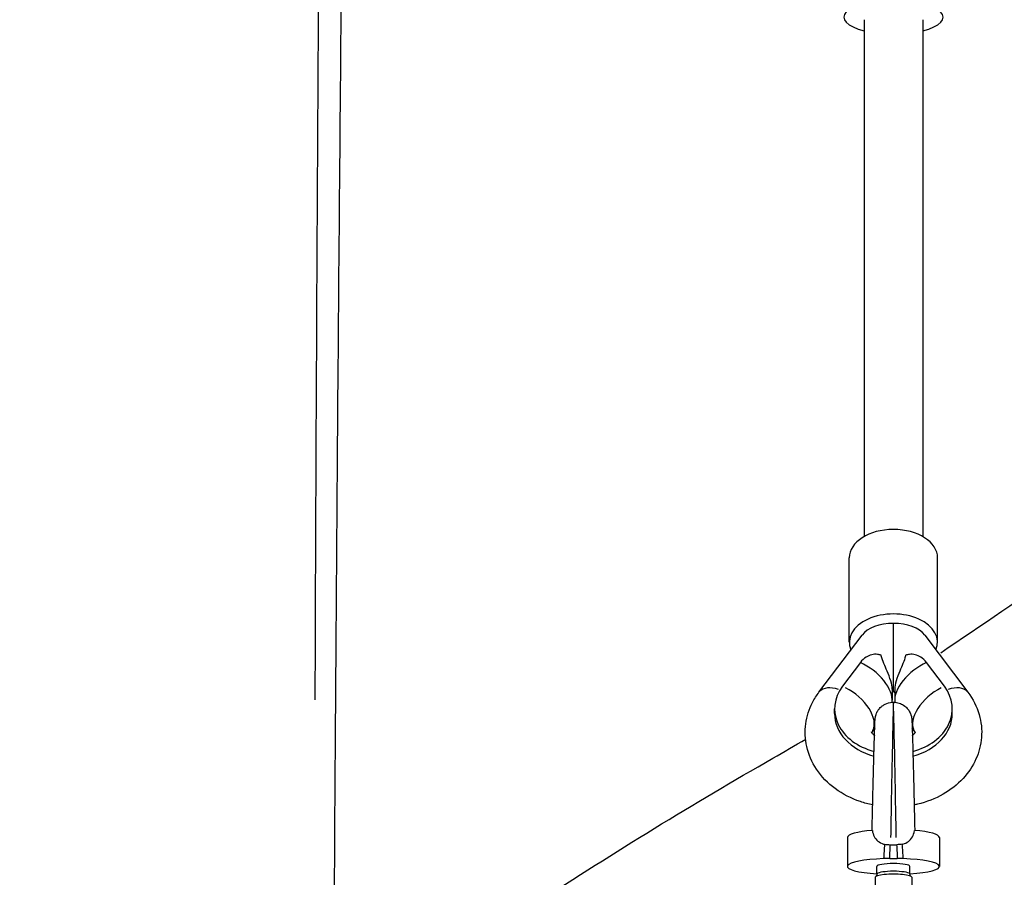
# Model space of a CAD drawing. Units: millimetres. Extents: x -5830 to 5880, y -2871 to 2857.
# Drawn here: x -2241 to -1973, y -893 to -660 of the extents above; entities that cross this region are included whole.
import ezdxf

# ---------------------------------------------------------------- set-up
doc = ezdxf.new("R2010")
doc.units = ezdxf.units.MM
doc.header["$LTSCALE"] = 80
doc.layers.add('SW_Toestellen', color=2, linetype='Continuous')

msp = doc.modelspace()

# ---------------------------------------------------------------- linework, layer by layer
at = {"layer": 'SW_Toestellen'}
for p, q in [((-2010.97, -659.7), (-2010.97, -800.25)), ((-1994.97, -659.7), (-1994.97, -800.25)), ((-2014.97, -828.98), (-2014.97, -806)), ((-1990.97, -828.98), (-1990.97, -806)), ((-2002.97, -842.27), (-2002.97, -823.83)), ((-2023.22, -842.55), (-2011.49, -826.99)), ((-1994.46, -826.99), (-1982.73, -842.55)), ((-2011.97, -834.49), (-2016.83, -840.93)), ((-1989.12, -840.93), (-1993.97, -834.49)), ((-2003.31, -841.68), (-2003.31, -844.75)), ((-2003.31, -842.72), (-2002.97, -842.27)), ((-2002.97, -842.27), (-2002.63, -842.72)), ((-2002.63, -841.68), (-2002.63, -844.75)), ((-2002.98, -845.25), (-2002.97, -845.25)), ((-2018.97, -848.35), (-2018.97, -847.06)), ((-1986.97, -848.35), (-1986.97, -847.06)), ((-2008.07, -852.35), (-2008.84, -853.38)), ((-1997.1, -853.38), (-1997.88, -852.35)), ((-2015.47, -882.03), (-2015.47, -889.91)), ((-1990.47, -882.03), (-1990.47, -889.91)), ((-2003.97, -887.56), (-2003.88, -884.19)), ((-2003.77, -884.01), (-2002.17, -884.01)), ((-2002.07, -884.19), (-2001.98, -887.56)), ((-2003.97, -887.74), (-2001.98, -887.74)), ((-2007.47, -892.01), (-2007.47, -889.91)), ((-1998.47, -892.01), (-1998.47, -889.91)), ((-2007.97, -892.87), (-2007.97, -897.22)), ((-1997.97, -892.87), (-1997.97, -905.05))]:
    msp.add_line(p, q, dxfattribs=at)
for centre, major_axis, ratio, start_param, end_param in [((-2002.97, -659), (-13.5, 0), 0.34202, 2.20507, 7.219708), ((-2002.97, -806), (-12, 0), 0.642788, 3.141593, 6.283185), ((-2002.97, -828.98), (-12, 0), 0.642788, 2.87194, 6.552838), ((-2002.97, -828.98), (-9.24, 0), 0.55667, 4.712389, 5.88594), ((-2002.97, -828.98), (9.24, 0), 0.55667, 0.397245, 1.570796), ((-2011.97, -840.92), (7.99, -6.02), 0.55667, 0.314324, 1.968042), ((-1993.97, -840.92), (-7.99, -6.02), 0.55667, 4.315144, 5.968861), ((-2016.83, -847.36), (-6.39, 4.82), 0.55667, 5.261875, 6.229432), ((-2002.97, -847.06), (-16, 0), 0.766044, 5.759587, 7.517733), ((-2016.83, -847.36), (7.99, -6.02), 0.55667, 0.098402, 1.869639), ((-1989.12, -847.36), (-7.99, -6.02), 0.55667, 4.413546, 6.184783), ((-2002.97, -847.06), (16, 0), 0.766044, 5.048638, 6.806784), ((-1989.12, -847.36), (6.39, 4.82), 0.55667, 0.053753, 1.021311), ((-2003.41, -867.75), (0.43, 22.5), 0.00337, 0.118966, 2.259192), ((-2002.54, -867.75), (-0.43, 22.5), 0.00337, 4.023994, 6.164219), ((-2002.97, -848.35), (-16, 0), 0.766044, 0, 1.232271), ((-2002.97, -848.35), (16, 0), 0.766044, 5.050915, 6.283185), ((-2002.97, -882.03), (-12.5, 0), 0.173648, 5.188107, 6.283185), ((-2002.97, -882.03), (12.5, 0), 0.173648, 0, 1.095079), ((-2002.97, -889.91), (-12.5, 0), 0.173648, 4.928238, 7.485714), ((-2003.97, -888.61), (-5, 0), 0.173594, 4.712389, 5.054682), ((-2001.98, -888.61), (5, 0), 0.173594, 1.228503, 1.570796), ((-2002.97, -889.91), (12.5, 0), 0.173648, 5.080657, 7.638133), ((-2002.97, -889.91), (-4.5, 0), 0.173648, 3.141593, 6.283185), ((-2002.97, -892.01), (-4.5, 0), 0.173648, 3.298672, 6.126106), ((-2002.97, -892.87), (5, 0), 0.173648, 0, 3.141593)]:
    msp.add_ellipse(centre, major_axis=major_axis, ratio=ratio, start_param=start_param, end_param=end_param, dxfattribs=at)
for points, knots in [([(-2276.4, -1102.71), (-2275.47, -1069.4), (-2274.55, -1036.09), (-2270.98, -902.83), (-2268.49, -802.9), (-2263.33, -572.57), (-2260.9, -442.18), (-2258.13, -215.2), (-2257.11, -118.41), (-2253.91, 73.98), (-2251.4, 169.56), (-2247.05, 346.57), (-2245.5, 428), (-2243.04, 597.37), (-2241.3, 685.44), (-2238.76, 836.49), (-2238, 899.53), (-2237.61, 1004.25), (-2237.65, 1045.93), (-2237.89, 1087.59)], [0, 0, 0, 0, 10.000023, 10.000023, 40.000823, 40.000823, 79.167967, 79.167967, 108.28616, 108.28616, 136.968911, 136.968911, 161.429183, 161.429183, 187.84034, 187.84034, 206.753165, 206.753165, 219.258549, 219.258549, 219.258549, 219.258549]), ([(-2141.36, 918.21), (-2142.17, 835.1), (-2142.93, 751.98), (-2144.64, 552.78), (-2145.53, 436.69), (-2146.85, 217.92), (-2147.22, 115.32), (-2148.32, -62.32), (-2148.95, -137.28), (-2150.54, -349.44), (-2151.66, -486.62), (-2153.75, -713.44), (-2154.49, -802.93), (-2155.13, -906.54), (-2155.21, -920.66), (-2155.28, -934.78)], [16.846113, 16.846113, 16.846113, 16.846113, 41.780716, 41.780716, 76.614719, 76.614719, 107.475252, 107.475252, 129.996118, 129.996118, 171.237209, 171.237209, 198.084925, 198.084925, 202.320802, 202.320802, 202.320802, 202.320802]), ([(-2160.21, -844.62), (-2159.83, -732.28), (-2159.16, -619.96), (-2156.7, -330.04), (-2152.18, -152.61), (-2150.93, 202.73), (-2155.52, 380.66), (-2153.93, 649.03), (-2152.86, 739.7), (-2151.27, 830.34)], [0.119528, 0.119528, 0.119528, 0.119528, 0.2727075, 0.2727075, 0.5150662, 0.5150662, 0.7575437, 0.7575437, 0.8812943, 0.8812943, 0.8812943, 0.8812943]), ([(-1990.12, -831.81), (-1979.13, -824.35), (-1968.02, -816.82), (-1938.95, -797.17), (-1920.44, -785.87), (-1895.73, -772.79), (-1888.65, -769.22), (-1881.65, -765.74)], [105.786329, 105.786329, 105.786329, 105.786329, 125.409732, 125.409732, 153.937741, 153.937741, 165.592533, 165.592533, 165.592533, 165.592533]), ([(-2006.32, -832.49), (-2006.64, -832.37), (-2006.97, -832.29), (-2007.8, -832.19), (-2008.34, -832.21), (-2009.42, -832.48), (-2009.94, -832.71), (-2010.98, -833.38), (-2011.53, -833.89), (-2011.97, -834.49)], [5.0569218, 5.0569218, 5.0569218, 5.0569218, 5.1935674, 5.1935674, 5.3861392, 5.3861392, 5.5787111, 5.5787111, 5.835762, 5.835762, 5.835762, 5.835762]), ([(-2003.31, -841.68), (-2003.31, -841.06), (-2003.45, -840.29), (-2003.95, -838.6), (-2004.32, -837.68), (-2004.98, -836.13), (-2005.28, -835.43), (-2005.84, -834.05), (-2006.08, -833.36), (-2006.29, -832.62), (-2006.3, -832.56), (-2006.32, -832.49)], [2.346055, 2.346055, 2.346055, 2.346055, 2.63627, 2.63627, 2.926485, 2.926485, 3.149196, 3.149196, 3.371907, 3.371907, 3.392668, 3.392668, 3.392668, 3.392668]), ([(-1999.63, -832.49), (-1999.65, -832.56), (-1999.66, -832.62), (-1999.87, -833.36), (-2000.11, -834.05), (-2000.66, -835.43), (-2000.97, -836.13), (-2001.63, -837.68), (-2002, -838.6), (-2002.5, -840.29), (-2002.63, -841.06), (-2002.63, -841.68)], [1.300651, 1.300651, 1.300651, 1.300651, 1.321412, 1.321412, 1.544124, 1.544124, 1.766835, 1.766835, 2.05705, 2.05705, 2.347265, 2.347265, 2.347265, 2.347265]), ([(-1993.97, -834.49), (-1994.42, -833.89), (-1994.97, -833.38), (-1996.01, -832.71), (-1996.53, -832.48), (-1997.6, -832.21), (-1998.15, -832.19), (-1998.98, -832.29), (-1999.31, -832.37), (-1999.63, -832.49)], [-1.5975123, -1.5975123, -1.5975123, -1.5975123, -1.3404614, -1.3404614, -1.1478896, -1.1478896, -0.9553177, -0.9553177, -0.8186721, -0.8186721, -0.8186721, -0.8186721]), ([(-2008.62, -873.19), (-2009.75, -872.96), (-2010.88, -872.66), (-2014.42, -871.46), (-2016.75, -870.29), (-2020.8, -867.3), (-2022.54, -865.52), (-2025.14, -861.61), (-2026.06, -859.52), (-2027, -855.3), (-2027.09, -853.19), (-2026.54, -849.11), (-2025.9, -847.15), (-2024.47, -844.36), (-2023.88, -843.43), (-2023.22, -842.55)], [4.969297, 4.969297, 4.969297, 4.969297, 5.12679, 5.12679, 5.479283, 5.479283, 5.813245, 5.813245, 6.113304, 6.113304, 6.387102, 6.387102, 6.657995, 6.657995, 6.806784, 6.806784, 6.806784, 6.806784]), ([(-1982.73, -842.55), (-1981.37, -844.35), (-1980.3, -846.41), (-1979.09, -850.62), (-1978.86, -852.74), (-1979.18, -856.86), (-1979.7, -858.86), (-1981.39, -862.65), (-1982.59, -864.43), (-1985.59, -867.69), (-1987.44, -869.12), (-1991.62, -871.51), (-1994, -872.42), (-1996.74, -873.06), (-1997.04, -873.13), (-1997.33, -873.19)], [2.617994, 2.617994, 2.617994, 2.617994, 2.923948, 2.923948, 3.200642, 3.200642, 3.470337, 3.470337, 3.755972, 3.755972, 4.071827, 4.071827, 4.41472, 4.41472, 4.455481, 4.455481, 4.455481, 4.455481]), ([(-2008.77, -880.11), (-2008.74, -878.81), (-2008.71, -877.29), (-2008.64, -873.98), (-2008.59, -872.17), (-2008.51, -868.47), (-2008.46, -866.57), (-2008.37, -862.88), (-2008.32, -861.09), (-2008.23, -857.77), (-2008.19, -856.26), (-2008.11, -853.66), (-2008.08, -852.58), (-2008.02, -850.93), (-2008.01, -850.45), (-2007.98, -849.98), (-2007.97, -849.92), (-2007.96, -849.74), (-2007.95, -849.69), (-2007.93, -849.56), (-2007.92, -849.48), (-2007.87, -849.22), (-2007.85, -849.09), (-2007.73, -848.69), (-2007.68, -848.51), (-2007.45, -848), (-2007.32, -847.72), (-2006.85, -847.07), (-2006.64, -846.82), (-2006.13, -846.36), (-2005.88, -846.17), (-2005.12, -845.71), (-2004.51, -845.44), (-2003.53, -845.28), (-2003.26, -845.25), (-2002.98, -845.25)], [-2.537461, -2.537461, -2.537461, -2.537461, -2.220075, -2.220075, -1.899367, -1.899367, -1.578868, -1.578868, -1.258344, -1.258344, -0.937564, -0.937564, -0.615702, -0.615702, -0.286267, -0.286267, -0.2304, -0.2304, -0.21556, -0.21556, -0.200576, -0.200576, -0.190399, -0.190399, -0.184855, -0.184855, -0.180606, -0.180606, -0.178518, -0.178518, -0.177208, -0.177208, -0.175251, -0.175251, -0.174533, -0.174533, -0.174533, -0.174533]), ([(-2002.97, -845.25), (-2002.43, -845.25), (-2001.91, -845.35), (-2000.95, -845.65), (-2000.53, -845.87), (-1999.75, -846.39), (-1999.45, -846.68), (-1998.88, -847.33), (-1998.71, -847.63), (-1998.33, -848.31), (-1998.26, -848.55), (-1998.1, -849.06), (-1998.08, -849.2), (-1998.04, -849.42), (-1998.02, -849.49), (-1998.01, -849.62), (-1998, -849.67), (-1997.99, -849.78), (-1997.98, -849.82), (-1997.97, -849.97), (-1997.97, -850.03), (-1997.93, -850.66), (-1997.9, -851.57), (-1997.82, -854.2), (-1997.78, -855.52), (-1997.7, -858.52), (-1997.65, -860.2), (-1997.56, -863.75), (-1997.51, -865.62), (-1997.42, -869.36), (-1997.38, -871.24), (-1997.29, -874.8), (-1997.26, -876.49), (-1997.21, -878.75), (-1997.19, -879.46), (-1997.18, -880.11)], [0.174533, 0.174533, 0.174533, 0.174533, 0.17592, 0.17592, 0.177471, 0.177471, 0.179542, 0.179542, 0.182851, 0.182851, 0.18925, 0.18925, 0.200267, 0.200267, 0.210435, 0.210435, 0.222782, 0.222782, 0.243464, 0.243464, 0.298292, 0.298292, 0.771747, 0.771747, 1.095524, 1.095524, 1.416655, 1.416655, 1.737266, 1.737266, 2.057756, 2.057756, 2.378316, 2.378316, 2.537461, 2.537461, 2.537461, 2.537461]), ([(-2008.99, -853.36), (-2008.99, -853.36), (-2008.99, -853.36), (-2008.98, -853.39), (-2008.95, -853.47), (-2008.73, -853.76), (-2008.5, -854), (-2008.14, -854.27), (-2008.13, -854.27), (-2008.13, -854.28)], [6.5326415, 6.5326415, 6.5326415, 6.5326415, 6.5797224, 6.5797224, 6.8042157, 6.8042157, 7.0860472, 7.0860472, 7.0889776, 7.0889776, 7.0889776, 7.0889776]), ([(-1997.82, -854.28), (-1997.81, -854.27), (-1997.81, -854.27), (-1997.52, -854.05), (-1997.32, -853.85), (-1997.03, -853.52), (-1996.98, -853.41), (-1996.96, -853.36), (-1996.96, -853.36), (-1996.96, -853.36)], [8.6189856, 8.6189856, 8.6189856, 8.6189856, 8.6224479, 8.6224479, 8.8482312, 8.8482312, 9.1117441, 9.1117441, 9.1753218, 9.1753218, 9.1753218, 9.1753218]), ([(-2166.9, -941.31), (-2161.29, -938.25), (-2155.64, -935.03), (-2133.17, -921.68), (-2116.5, -910.57), (-2078.91, -886.06), (-2057.25, -872.76), (-2032.76, -858.78), (-2029.76, -856.97), (-2026.82, -855.27)], [0, 0, 0, 0, 10.00011, 10.00011, 39.814968, 39.814968, 78.193874, 78.193874, 83.547202, 83.547202, 83.547202, 83.547202]), ([(-2008.7, -880.11), (-2008.62, -880.71), (-2008.46, -881.27), (-2007.95, -882.26), (-2007.61, -882.67), (-2006.75, -883.38), (-2006.23, -883.65), (-2005.56, -883.84), (-2005.48, -883.87), (-2005.39, -883.89)], [-0.7379777, -0.7379777, -0.7379777, -0.7379777, -0.5518199, -0.5518199, -0.380192, -0.380192, -0.1930089, -0.1930089, -0.1656282, -0.1656282, -0.1656282, -0.1656282]), ([(-2000.56, -883.89), (-2000.5, -883.87), (-2000.44, -883.86), (-1999.83, -883.69), (-1999.32, -883.44), (-1998.44, -882.79), (-1998.09, -882.38), (-1997.57, -881.46), (-1997.35, -880.88), (-1997.25, -880.11)], [-0.7834665, -0.7834665, -0.7834665, -0.7834665, -0.7568122, -0.7568122, -0.4957388, -0.4957388, -0.2402566, -0.2402566, 0, 0, 0, 0]), ([(-2007.47, -892.01), (-2007.47, -892.11), (-2007.49, -892.21), (-2007.55, -892.37), (-2007.59, -892.43), (-2007.65, -892.53), (-2007.68, -892.55), (-2007.72, -892.59), (-2007.74, -892.6), (-2007.74, -892.61), (-2007.74, -892.61), (-2007.74, -892.61)], [1.5707963, 1.5707963, 1.5707963, 1.5707963, 1.6328696, 1.6328696, 1.6949428, 1.6949428, 1.757016, 1.757016, 1.8190892, 1.8190892, 1.8250691, 1.8250691, 1.8250691, 1.8250691]), ([(-1998.21, -892.61), (-1998.21, -892.61), (-1998.21, -892.61), (-1998.21, -892.6), (-1998.23, -892.59), (-1998.27, -892.55), (-1998.3, -892.53), (-1998.36, -892.43), (-1998.4, -892.37), (-1998.46, -892.21), (-1998.47, -892.11), (-1998.47, -892.01)], [4.4581162, 4.4581162, 4.4581162, 4.4581162, 4.4640961, 4.4640961, 4.5261693, 4.5261693, 4.5882425, 4.5882425, 4.6503158, 4.6503158, 4.712389, 4.712389, 4.712389, 4.712389])]:
    msp.add_open_spline(points, degree=3, knots=knots, dxfattribs=at)
for points in [[(-2008.84, -853.38), (-2008.88, -853.42), (-2008.9, -853.46), (-2008.92, -853.49)], [(-1997.03, -853.49), (-1997.05, -853.46), (-1997.07, -853.42), (-1997.1, -853.38)], [(-2005.39, -883.89), (-2005.48, -885.19), (-2005.57, -886.5), (-2005.65, -887.79)], [(-2005.39, -883.89), (-2004.91, -883.95), (-2004.4, -883.99), (-2003.88, -884.01)], [(-2003.88, -884.01), (-2003.84, -884.01), (-2003.81, -884.01), (-2003.77, -884.01)], [(-2002.17, -884.01), (-2002.14, -884.01), (-2002.11, -884.01), (-2002.07, -884.01)], [(-2000.56, -883.89), (-2001.04, -883.95), (-2001.55, -883.99), (-2002.07, -884.01)], [(-2000.3, -887.79), (-2000.38, -886.5), (-2000.47, -885.19), (-2000.56, -883.89)]]:
    msp.add_open_spline(points, degree=3, dxfattribs=at)

doc.saveas('drawing.dxf')
